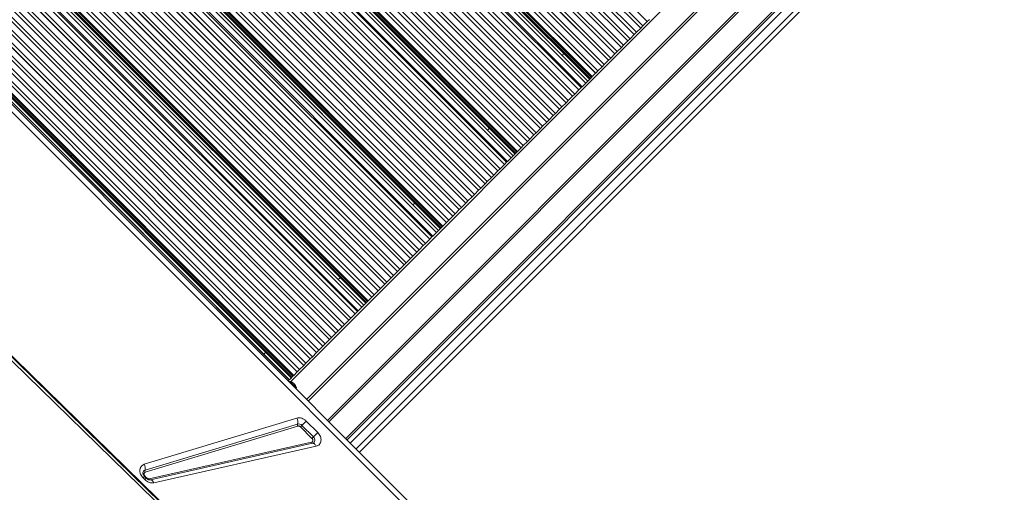
# Model space of a CAD drawing. Units: millimetres. Extents: x -23164 to -9358, y -4067 to 5569.
# Drawn here: x -17141 to -16068, y -1048 to -533 of the extents above; entities that cross this region are included whole.
import ezdxf

# ---------------------------------------------------------------- set-up
doc = ezdxf.new("R2010")
doc.units = ezdxf.units.MM

msp = doc.modelspace()

# ---------------------------------------------------------------- linework, layer by layer
at = {"color": 8, "linetype": 'Continuous', "lineweight": 15}
for p, q in [((-16845.909, -927.207), (-15543.043, 375.66)), ((-16828.554, -946.621), (-15524.658, 357.275)), ((-16804.265, -970.91), (-15506.214, 327.141)), ((-15487.829, 308.756), (-16785.88, -989.295)), ((-17455.417, -317.167), (-16847.411, -925.173)), ((-16780.93, -994.244), (-16198.609, -411.923)), ((-16192.245, -418.287), (-16774.566, -1000.608)), ((-17004.864, -1030.197), (-17005.198, -1030.531)), ((-17005.001, -1033.971), (-17003.371, -1032.341)), ((-17003.371, -1032.341), (-17003.045, -1032.016))]:
    msp.add_line(p, q, dxfattribs=at)
at = {"color": 7, "linetype": 'Continuous', "lineweight": 15}
for p, q in [((-16826.786, -948.388), (-15523.071, 355.327)), ((-15507.44, 328.743), (-16805.679, -969.496)), ((-17069.182, 77.058), (-16457.181, -534.943)), ((-17069.171, 77.069), (-16457.17, -534.932)), ((-17080.774, 65.466), (-16468.773, -546.535)), ((-17076.196, 70.044), (-16464.195, -541.957)), ((-17076.185, 70.055), (-16464.184, -541.946)), ((-17073.76, 72.48), (-16461.759, -539.521)), ((-17090.225, 56.015), (-16478.224, -555.986)), ((-17090.213, 56.026), (-16478.213, -555.975)), ((-17087.789, 58.451), (-16475.788, -553.55)), ((-17083.211, 63.029), (-16471.21, -548.972)), ((-17083.199, 63.041), (-16471.198, -548.96)), ((-17101.817, 44.423), (-16489.816, -567.578)), ((-17097.239, 49.001), (-16485.238, -563)), ((-17097.228, 49.012), (-16485.227, -562.989)), ((-17094.803, 51.437), (-16482.802, -560.564)), ((-17111.268, 34.972), (-16499.267, -577.029)), ((-17111.256, 34.984), (-16499.255, -577.017)), ((-17108.831, 37.409), (-16496.83, -574.592)), ((-17104.253, 41.987), (-16492.252, -570.014)), ((-17104.242, 41.998), (-16492.241, -570.003)), ((-17122.86, 23.38), (-16510.859, -588.621)), ((-17118.282, 27.958), (-16506.281, -584.043)), ((-17118.27, 27.969), (-16506.27, -584.031)), ((-17115.845, 30.394), (-16503.845, -581.606)), ((-17133.951, 12.289), (-16521.95, -599.712)), ((-16521.922, -599.684), (-17133.923, 12.317)), ((-16521.922, -599.684), (-17133.923, 12.317)), ((-16521.922, -599.684), (-17133.923, 12.317)), ((-16521.922, -599.684), (-17133.923, 12.317)), ((-16521.922, -599.684), (-17133.923, 12.317)), ((-17132.008, 14.232), (-16520.007, -597.769)), ((-17132.008, 14.232), (-16520.007, -597.769)), ((-17132.008, 14.232), (-16520.007, -597.769)), ((-17132.008, 14.232), (-16520.007, -597.769)), ((-17132.008, 14.232), (-16520.007, -597.769)), ((-17132.008, 14.232), (-16520.007, -597.769)), ((-16519.046, -596.807), (-17131.046, 15.193)), ((-17129.969, 16.271), (-16517.968, -595.73)), ((-16517.133, -594.895), (-17129.134, 17.106)), ((-17125.296, 20.944), (-16513.295, -591.057)), ((-17125.285, 20.955), (-16513.284, -591.046)), ((-17143.533, 2.707), (-16531.532, -609.294)), ((-17143.522, 2.718), (-16531.521, -609.283)), ((-17141.097, 5.143), (-16529.096, -606.858)), ((-17140.082, 6.158), (-16528.081, -605.843)), ((-17136.188, 10.052), (-16524.187, -601.949)), ((-17155.125, -8.885), (-16543.124, -620.886)), ((-17150.547, -4.307), (-16538.546, -616.308)), ((-17150.536, -4.296), (-16538.535, -616.297)), ((-17148.111, -1.871), (-16536.11, -613.872)), ((-17164.576, -18.336), (-16552.575, -630.337)), ((-17164.564, -18.325), (-16552.564, -630.325)), ((-17162.139, -15.9), (-16550.139, -627.9)), ((-17157.561, -11.322), (-16545.561, -623.322)), ((-17157.55, -11.31), (-16545.549, -623.311)), ((-17176.168, -29.928), (-16564.167, -641.929)), ((-17171.59, -25.35), (-16559.589, -637.351)), ((-17171.579, -25.339), (-16559.578, -637.34)), ((-17169.154, -22.914), (-16557.153, -634.915)), ((-17185.618, -39.379), (-16573.618, -651.379)), ((-17185.607, -39.367), (-16573.606, -651.368)), ((-17183.182, -36.942), (-16571.181, -648.943)), ((-17178.604, -32.364), (-16566.603, -644.365)), ((-17178.593, -32.353), (-16566.592, -644.354)), ((-17199.647, -53.407), (-16587.646, -665.408)), ((-17199.636, -53.396), (-16587.635, -665.397)), ((-17197.211, -50.971), (-16585.21, -662.972)), ((-17192.633, -46.393), (-16580.632, -658.394)), ((-17192.621, -46.381), (-16580.62, -658.382)), ((-17190.196, -43.956), (-16578.195, -655.957)), ((-16598.498, -676.26), (-17210.499, -64.259)), ((-17206.661, -60.421), (-16594.66, -672.422)), ((-17206.65, -60.41), (-16594.649, -672.411)), ((-17204.225, -57.985), (-16592.224, -669.986)), ((-17217.553, -71.313), (-16605.552, -683.314)), ((-17215.316, -69.077), (-16603.316, -681.077)), ((-16603.287, -681.049), (-17215.288, -69.048)), ((-16603.287, -681.049), (-17215.288, -69.048)), ((-16603.287, -681.049), (-17215.288, -69.048)), ((-16603.287, -681.049), (-17215.288, -69.048)), ((-17213.373, -67.133), (-16601.372, -679.134)), ((-17213.373, -67.133), (-16601.372, -679.134)), ((-17213.373, -67.133), (-16601.372, -679.134)), ((-17213.373, -67.133), (-16601.372, -679.134)), ((-17213.373, -67.133), (-16601.372, -679.134)), ((-16600.411, -678.173), (-17212.412, -66.172)), ((-17211.334, -65.094), (-16599.333, -677.095)), ((-17231.912, -85.673), (-16619.912, -697.673)), ((-17231.901, -85.661), (-16619.9, -697.662)), ((-17229.476, -83.236), (-16617.475, -695.237)), ((-17224.898, -78.658), (-16612.897, -690.659)), ((-17224.887, -78.647), (-16612.886, -690.648)), ((-17222.462, -76.222), (-16610.461, -688.223)), ((-17221.447, -75.207), (-16609.446, -687.208)), ((-17238.927, -92.687), (-16626.926, -704.688)), ((-17238.915, -92.675), (-16626.914, -704.676)), ((-17236.49, -90.25), (-16624.489, -702.251)), ((-17252.955, -106.715), (-16640.954, -718.716)), ((-17252.944, -106.704), (-16640.943, -718.705)), ((-17250.519, -104.279), (-16638.518, -716.28)), ((-17245.941, -99.701), (-16633.94, -711.702)), ((-17245.93, -99.69), (-16633.929, -711.691)), ((-17243.505, -97.265), (-16631.504, -709.266)), ((-17259.969, -113.729), (-16647.968, -725.73)), ((-17259.958, -113.718), (-16647.957, -725.719)), ((-17257.533, -111.293), (-16645.532, -723.294)), ((-17646.514, -128.661), (-16656.564, -1118.61)), ((-17273.998, -127.758), (-16661.997, -739.759)), ((-17273.987, -127.747), (-16661.986, -739.748)), ((-17271.562, -125.322), (-16659.561, -737.323)), ((-17266.984, -120.744), (-16654.983, -732.745)), ((-17266.972, -120.732), (-16654.971, -732.733)), ((-17264.547, -118.307), (-16652.546, -730.308)), ((-16660.641, -1122.687), (-17650.59, -132.737)), ((-17285.59, -139.35), (-16673.589, -751.351)), ((-17281.012, -134.772), (-16669.011, -746.773)), ((-17281.001, -134.761), (-16669, -746.762)), ((-17278.576, -132.336), (-16666.575, -744.337)), ((-17294.738, -148.498), (-16682.737, -760.499)), ((-17294.738, -148.498), (-16682.737, -760.499)), ((-17294.738, -148.498), (-16682.737, -760.499)), ((-17294.738, -148.498), (-16682.737, -760.499)), ((-16681.776, -759.538), (-17293.777, -147.537)), ((-17292.699, -146.459), (-16680.698, -758.46)), ((-16679.863, -757.625), (-17291.864, -145.624)), ((-17288.026, -141.786), (-16676.025, -753.787)), ((-17288.015, -141.775), (-16676.014, -753.776)), ((-17306.263, -160.023), (-16694.262, -772.024)), ((-17306.252, -160.012), (-16694.251, -772.013)), ((-17303.827, -157.587), (-16691.826, -769.588)), ((-17302.812, -156.572), (-16690.811, -768.573)), ((-17298.918, -152.678), (-16686.917, -764.679)), ((-17296.682, -150.442), (-16684.681, -762.443)), ((-16684.652, -762.414), (-17296.653, -150.413)), ((-16684.652, -762.414), (-17296.653, -150.413)), ((-16684.652, -762.414), (-17296.653, -150.413)), ((-17317.856, -171.616), (-16705.855, -783.617)), ((-17313.278, -167.038), (-16701.277, -779.039)), ((-17313.266, -167.026), (-16701.265, -779.027)), ((-17310.841, -164.601), (-16698.84, -776.602)), ((-17327.306, -181.066), (-16715.305, -793.067)), ((-17327.295, -181.055), (-16715.294, -793.056)), ((-17324.87, -178.63), (-16712.869, -790.631)), ((-17320.292, -174.052), (-16708.291, -786.053)), ((-17320.281, -174.041), (-16708.28, -786.042)), ((-17338.898, -192.658), (-16726.897, -804.659)), ((-17334.32, -188.08), (-16722.319, -800.081)), ((-17334.309, -188.069), (-16722.308, -800.07)), ((-17331.884, -185.644), (-16719.883, -797.645)), ((-17348.349, -202.109), (-16736.348, -814.11)), ((-17348.338, -202.098), (-16736.337, -814.099)), ((-17345.913, -199.673), (-16733.912, -811.674)), ((-17341.335, -195.095), (-16729.334, -807.096)), ((-17341.323, -195.083), (-16729.322, -807.084)), ((-17359.941, -213.701), (-16747.94, -825.702)), ((-17355.363, -209.123), (-16743.362, -821.124)), ((-17355.352, -209.112), (-16743.351, -821.113)), ((-17352.927, -206.687), (-16740.926, -818.688)), ((-17369.392, -223.152), (-16757.391, -835.153)), ((-17369.38, -223.14), (-16757.379, -835.141)), ((-17366.955, -220.715), (-16754.954, -832.716)), ((-17362.377, -216.137), (-16750.376, -828.138)), ((-17362.366, -216.126), (-16750.365, -828.127)), ((-17380.284, -234.044), (-16768.283, -846.045)), ((-17378.047, -231.807), (-16766.046, -843.808)), ((-16766.017, -843.779), (-17378.018, -231.779)), ((-16766.017, -843.779), (-17378.018, -231.779)), ((-17376.103, -229.863), (-16764.102, -841.864)), ((-17376.103, -229.863), (-16764.102, -841.864)), ((-17376.103, -229.863), (-16764.102, -841.864)), ((-16763.141, -840.903), (-17375.142, -228.902)), ((-17374.064, -227.824), (-16762.063, -839.825)), ((-16761.229, -838.99), (-17373.229, -226.99)), ((-17392.207, -245.967), (-16780.206, -857.968)), ((-17387.629, -241.389), (-16775.628, -853.39)), ((-17387.617, -241.377), (-16775.616, -853.378)), ((-17385.192, -238.952), (-16773.191, -850.953)), ((-17384.177, -237.938), (-16772.177, -849.938)), ((-17401.657, -255.417), (-16789.656, -867.418)), ((-17401.646, -255.406), (-16789.645, -867.407)), ((-17399.221, -252.981), (-16787.22, -864.982)), ((-17394.643, -248.403), (-16782.642, -860.404)), ((-17394.632, -248.392), (-16782.631, -860.393)), ((-17413.249, -267.009), (-16801.248, -879.01)), ((-17408.671, -262.431), (-16796.67, -874.432)), ((-17408.66, -262.42), (-16796.659, -874.421)), ((-17406.235, -259.995), (-16794.234, -871.996)), ((-17422.7, -276.46), (-16810.699, -888.461)), ((-17422.688, -276.449), (-16810.688, -888.449)), ((-17420.263, -274.024), (-16808.263, -886.024)), ((-17415.686, -269.446), (-16803.685, -881.447)), ((-17415.674, -269.434), (-16803.673, -881.435)), ((-17434.292, -288.052), (-16822.291, -900.053)), ((-17429.714, -283.474), (-16817.713, -895.475)), ((-17429.703, -283.463), (-16817.702, -895.464)), ((-17427.278, -281.038), (-16815.277, -893.039)), ((-17443.742, -297.503), (-16831.742, -909.503)), ((-17443.731, -297.491), (-16831.73, -909.492)), ((-17441.306, -295.066), (-16829.305, -907.067)), ((-17436.728, -290.488), (-16824.727, -902.489)), ((-17436.717, -290.477), (-16824.716, -902.478)), ((-17457.469, -311.229), (-16845.468, -923.23)), ((-17457.469, -311.229), (-16845.468, -923.23)), ((-16844.506, -922.268), (-17456.507, -310.267)), ((-17455.43, -309.19), (-16843.429, -921.191)), ((-16842.594, -920.356), (-17454.595, -308.355)), ((-17450.757, -304.517), (-16838.756, -916.518)), ((-17450.745, -304.506), (-16838.745, -916.506)), ((-17448.32, -302.081), (-16836.32, -914.081)), ((-16847.383, -925.145), (-17455.46, -317.068)), ((-16201.683, -407.926), (-16784.466, -990.709)), ((-16771.03, -1004.144), (-16188.248, -421.361)), ((-16457.181, -534.943), (-16461.759, -539.521)), ((-16457.17, -534.932), (-16457.181, -534.943)), ((-16454.745, -532.507), (-16457.17, -534.932)), ((-16468.773, -546.535), (-16471.198, -548.96)), ((-16464.195, -541.957), (-16468.773, -546.535)), ((-16464.184, -541.946), (-16464.195, -541.957)), ((-16461.759, -539.521), (-16464.184, -541.946)), ((-16478.224, -555.986), (-16482.802, -560.564)), ((-16478.213, -555.975), (-16478.224, -555.986)), ((-16475.788, -553.55), (-16478.213, -555.975)), ((-16471.21, -548.972), (-16475.788, -553.55)), ((-16471.198, -548.96), (-16471.21, -548.972)), ((-16489.816, -567.578), (-16492.241, -570.003)), ((-16485.238, -563), (-16489.816, -567.578)), ((-16485.227, -562.989), (-16485.238, -563)), ((-16482.802, -560.564), (-16485.227, -562.989)), ((-16549.853, -571.753), (-16547.938, -569.838)), ((-16499.267, -577.029), (-16503.845, -581.606)), ((-16499.255, -577.017), (-16499.267, -577.029)), ((-16496.83, -574.592), (-16499.255, -577.017)), ((-16492.252, -570.014), (-16496.83, -574.592)), ((-16492.241, -570.003), (-16492.252, -570.014)), ((-16510.859, -588.621), (-16513.284, -591.046)), ((-16506.281, -584.043), (-16510.859, -588.621)), ((-16506.27, -584.031), (-16506.281, -584.043)), ((-16503.845, -581.606), (-16506.27, -584.031)), ((-16524.891, -602.652), (-16519.726, -597.488)), ((-16519.046, -596.807), (-16519.726, -597.488)), ((-16517.968, -595.73), (-16519.046, -596.807)), ((-16517.133, -594.895), (-16517.968, -595.73)), ((-16513.295, -591.057), (-16517.133, -594.895)), ((-16513.284, -591.046), (-16513.295, -591.057)), ((-16531.532, -609.294), (-16536.11, -613.872)), ((-16531.521, -609.283), (-16531.532, -609.294)), ((-16529.096, -606.858), (-16531.521, -609.283)), ((-16528.081, -605.843), (-16529.096, -606.858)), ((-16524.891, -602.652), (-16528.081, -605.843)), ((-16543.124, -620.886), (-16545.549, -623.311)), ((-16538.546, -616.308), (-16543.124, -620.886)), ((-16538.535, -616.297), (-16538.546, -616.308)), ((-16536.11, -613.872), (-16538.535, -616.297)), ((-16552.575, -630.337), (-16557.153, -634.915)), ((-16552.564, -630.325), (-16552.575, -630.337)), ((-16550.139, -627.9), (-16552.564, -630.325)), ((-16545.561, -623.322), (-16550.139, -627.9)), ((-16545.549, -623.311), (-16545.561, -623.322)), ((-16564.167, -641.929), (-16566.592, -644.354)), ((-16559.589, -637.351), (-16564.167, -641.929)), ((-16559.578, -637.34), (-16559.589, -637.351)), ((-16557.153, -634.915), (-16559.578, -637.34)), ((-16631.218, -653.118), (-16629.303, -651.203)), ((-16573.618, -651.379), (-16578.195, -655.957)), ((-16573.606, -651.368), (-16573.618, -651.379)), ((-16571.181, -648.943), (-16573.606, -651.368)), ((-16566.603, -644.365), (-16571.181, -648.943)), ((-16566.592, -644.354), (-16566.603, -644.365)), ((-16587.646, -665.408), (-16592.224, -669.986)), ((-16587.635, -665.397), (-16587.646, -665.408)), ((-16585.21, -662.972), (-16587.635, -665.397)), ((-16580.632, -658.394), (-16585.21, -662.972)), ((-16580.62, -658.382), (-16580.632, -658.394)), ((-16578.195, -655.957), (-16580.62, -658.382)), ((-16598.498, -676.26), (-16599.333, -677.095)), ((-16594.66, -672.422), (-16598.498, -676.26)), ((-16594.649, -672.411), (-16594.66, -672.422)), ((-16592.224, -669.986), (-16594.649, -672.411)), ((-16609.446, -687.208), (-16610.461, -688.223)), ((-16606.256, -684.018), (-16609.446, -687.208)), ((-16606.256, -684.018), (-16601.091, -678.853)), ((-16600.411, -678.173), (-16601.091, -678.853)), ((-16599.333, -677.095), (-16600.411, -678.173)), ((-16619.912, -697.673), (-16624.489, -702.251)), ((-16619.9, -697.662), (-16619.912, -697.673)), ((-16617.475, -695.237), (-16619.9, -697.662)), ((-16612.897, -690.659), (-16617.475, -695.237)), ((-16612.886, -690.648), (-16612.897, -690.659)), ((-16610.461, -688.223), (-16612.886, -690.648)), ((-16626.926, -704.688), (-16631.504, -709.266)), ((-16626.914, -704.676), (-16626.926, -704.688)), ((-16624.489, -702.251), (-16626.914, -704.676)), ((-16640.954, -718.716), (-16645.532, -723.294)), ((-16640.943, -718.705), (-16640.954, -718.716)), ((-16638.518, -716.28), (-16640.943, -718.705)), ((-16633.94, -711.702), (-16638.518, -716.28)), ((-16633.929, -711.691), (-16633.94, -711.702)), ((-16631.504, -709.266), (-16633.929, -711.691)), ((-16647.968, -725.73), (-16652.546, -730.308)), ((-16647.957, -725.719), (-16647.968, -725.73)), ((-16645.532, -723.294), (-16647.957, -725.719)), ((-16712.583, -734.484), (-16710.668, -732.568)), ((-16661.997, -739.759), (-16666.575, -744.337)), ((-16661.986, -739.748), (-16661.997, -739.759)), ((-16659.561, -737.323), (-16661.986, -739.748)), ((-16654.983, -732.745), (-16659.561, -737.323)), ((-16654.971, -732.733), (-16654.983, -732.745)), ((-16652.546, -730.308), (-16654.971, -732.733)), ((-16673.589, -751.351), (-16676.014, -753.776)), ((-16669.011, -746.773), (-16673.589, -751.351)), ((-16669, -746.762), (-16669.011, -746.773)), ((-16666.575, -744.337), (-16669, -746.762)), ((-16687.621, -765.383), (-16682.456, -760.218)), ((-16681.776, -759.538), (-16682.456, -760.218)), ((-16680.698, -758.46), (-16681.776, -759.538)), ((-16679.863, -757.625), (-16680.698, -758.46)), ((-16676.025, -753.787), (-16679.863, -757.625)), ((-16676.014, -753.776), (-16676.025, -753.787)), ((-16694.262, -772.024), (-16698.84, -776.602)), ((-16694.251, -772.013), (-16694.262, -772.024)), ((-16691.826, -769.588), (-16694.251, -772.013)), ((-16690.811, -768.573), (-16691.826, -769.588)), ((-16687.621, -765.383), (-16690.811, -768.573)), ((-16705.855, -783.617), (-16708.28, -786.042)), ((-16701.277, -779.039), (-16705.855, -783.617)), ((-16701.265, -779.027), (-16701.277, -779.039)), ((-16698.84, -776.602), (-16701.265, -779.027)), ((-16715.305, -793.067), (-16719.883, -797.645)), ((-16715.294, -793.056), (-16715.305, -793.067)), ((-16712.869, -790.631), (-16715.294, -793.056)), ((-16708.291, -786.053), (-16712.869, -790.631)), ((-16708.28, -786.042), (-16708.291, -786.053)), ((-16726.897, -804.659), (-16729.322, -807.084)), ((-16722.319, -800.081), (-16726.897, -804.659)), ((-16722.308, -800.07), (-16722.319, -800.081)), ((-16719.883, -797.645), (-16722.308, -800.07)), ((-16793.948, -815.849), (-16792.033, -813.934)), ((-16736.348, -814.11), (-16740.926, -818.688)), ((-16736.337, -814.099), (-16736.348, -814.11)), ((-16733.912, -811.674), (-16736.337, -814.099)), ((-16729.334, -807.096), (-16733.912, -811.674)), ((-16729.322, -807.084), (-16729.334, -807.096)), ((-16747.94, -825.702), (-16750.365, -828.127)), ((-16743.362, -821.124), (-16747.94, -825.702)), ((-16743.351, -821.113), (-16743.362, -821.124)), ((-16740.926, -818.688), (-16743.351, -821.113)), ((-16757.391, -835.153), (-16761.229, -838.99)), ((-16757.379, -835.141), (-16757.391, -835.153)), ((-16754.954, -832.716), (-16757.379, -835.141)), ((-16750.376, -828.138), (-16754.954, -832.716)), ((-16750.365, -828.127), (-16750.376, -828.138)), ((-16768.986, -846.748), (-16772.177, -849.938)), ((-16768.986, -846.748), (-16763.821, -841.583)), ((-16763.141, -840.903), (-16763.821, -841.583)), ((-16762.063, -839.825), (-16763.141, -840.903)), ((-16761.229, -838.99), (-16762.063, -839.825)), ((-16780.206, -857.968), (-16782.631, -860.393)), ((-16775.628, -853.39), (-16780.206, -857.968)), ((-16775.616, -853.378), (-16775.628, -853.39)), ((-16773.191, -850.953), (-16775.616, -853.378)), ((-16772.177, -849.938), (-16773.191, -850.953)), ((-17182.93, -867.543), (-16909.815, -1133.853)), ((-16789.656, -867.418), (-16794.234, -871.996)), ((-16789.645, -867.407), (-16789.656, -867.418)), ((-16787.22, -864.982), (-16789.645, -867.407)), ((-16782.642, -860.404), (-16787.22, -864.982)), ((-16782.631, -860.393), (-16782.642, -860.404)), ((-17184.298, -871.259), (-16942.809, -1106.606)), ((-16801.248, -879.01), (-16803.673, -881.435)), ((-16796.67, -874.432), (-16801.248, -879.01)), ((-16796.659, -874.421), (-16796.67, -874.432)), ((-16794.234, -871.996), (-16796.659, -874.421)), ((-16810.699, -888.461), (-16815.277, -893.039)), ((-16810.688, -888.449), (-16810.699, -888.461)), ((-16808.263, -886.024), (-16810.688, -888.449)), ((-16803.685, -881.447), (-16808.263, -886.024)), ((-16803.673, -881.435), (-16803.685, -881.447)), ((-16875.313, -897.214), (-16873.398, -895.299)), ((-16822.291, -900.053), (-16824.716, -902.478)), ((-16817.713, -895.475), (-16822.291, -900.053)), ((-16817.702, -895.464), (-16817.713, -895.475)), ((-16815.277, -893.039), (-16817.702, -895.464)), ((-16831.742, -909.503), (-16836.32, -914.081)), ((-16831.73, -909.492), (-16831.742, -909.503)), ((-16829.305, -907.067), (-16831.73, -909.492)), ((-16824.727, -902.489), (-16829.305, -907.067)), ((-16824.716, -902.478), (-16824.727, -902.489)), ((-16848.706, -926.468), (-16845.187, -922.949)), ((-16844.506, -922.268), (-16845.187, -922.949)), ((-16843.429, -921.191), (-16844.506, -922.268)), ((-16842.594, -920.356), (-16843.429, -921.191)), ((-16838.756, -916.518), (-16842.594, -920.356)), ((-16838.745, -916.506), (-16838.756, -916.518)), ((-16836.32, -914.081), (-16838.745, -916.506)), ((-16846.776, -926.984), (-16847.483, -927.691)), ((-16846.776, -926.984), (-16839.705, -934.055)), ((-16840.412, -934.762), (-16839.705, -934.055)), ((-17005.546, -1017.306), (-16839.213, -966.974)), ((-17004.76, -1023.767), (-16838.427, -973.435)), ((-16838.165, -975.588), (-17004.498, -1025.921)), ((-16835.188, -976.521), (-16833.611, -974.944)), ((-16822.716, -988.993), (-16835.188, -976.521)), ((-16828.879, -970.212), (-16833.611, -974.944)), ((-16833.611, -974.944), (-16821.139, -987.416)), ((-16828.879, -970.212), (-16816.407, -982.684)), ((-16821.139, -987.416), (-16822.716, -988.993)), ((-16821.139, -987.416), (-16816.407, -982.684)), ((-17000.223, -1032.989), (-16823.237, -993.309)), ((-16821.981, -994.4), (-16998.967, -1034.079)), ((-16818.215, -997.67), (-16995.201, -1037.35)), ((-17006.82, -1032.152), (-17005.19, -1030.522)), ((-17003.371, -1032.341), (-17005.19, -1030.522)), ((-17003.045, -1032.016), (-17004.864, -1030.197)), ((-17005.001, -1033.971), (-17006.82, -1032.152)), ((-16999.44, -1034.145), (-16999.256, -1034.11)), ((-16998.967, -1034.079), (-16999.279, -1034.135))]:
    msp.add_line(p, q, dxfattribs=at)
at = {"color": 7, "linetype": 'Continuous', "lineweight": 15, "flags": 128}
for points in [[(-16940.088, -1105.217), (-17050.629, -997.488), (-17183.258, -868.232)], [(-16821.139, -987.416), (-16820.363, -988.366), (-16819.81, -989.429), (-16819.517, -990.537), (-16819.502, -991.617), (-16819.766, -992.602), (-16820.292, -993.427), (-16821.047, -994.039), (-16821.981, -994.4)], [(-16818.215, -997.67), (-16818.584, -996.918), (-16819.002, -996.239), (-16819.46, -995.648), (-16819.948, -995.16), (-16820.455, -994.784), (-16820.971, -994.529), (-16821.483, -994.4), (-16821.981, -994.4)], [(-16995.201, -1037.35), (-16995.57, -1036.597), (-16995.988, -1035.918), (-16996.446, -1035.328), (-16996.934, -1034.839), (-16997.441, -1034.463), (-16997.957, -1034.208), (-16998.469, -1034.079), (-16998.967, -1034.079)]]:
    msp.add_lwpolyline(points, dxfattribs=at)
at = {"color": 7, "linetype": 'Continuous', "lineweight": 15}
for centre, radius, start, end in [((-16848.603, -935.882), 9.083, 11.601512, 78.398488), ((-16847.177, -971.221), 9.026, 345.80614, 28.074585), ((-16835.51, -974.172), 3.009, 165.80614, 208.074585), ((-16837.313, -978.318), 5.008, 42.348269, 102.854205), ((-16821.822, -992.948), 1.46, 194.320956, 263.737422), ((-17013.51, -1021.554), 9.026, 345.80614, 28.074585), ((-17001.843, -1024.505), 3.009, 165.80614, 208.074585), ((-16998.808, -1032.628), 1.46, 194.320956, 263.737422)]:
    msp.add_arc(centre, radius, start, end, dxfattribs=at)
at = {"color": 8, "linetype": 'Continuous', "lineweight": 15}
msp.add_arc((-17003.86, -1026.778), 3.143, 106.640559, 173.316736, dxfattribs=at)
at = {"color": 7, "linetype": 'Continuous', "lineweight": 15}
for points, knots in [([(-16839.213, -966.974), (-16838.393, -966.808), (-16836.715, -966.469), (-16833.909, -966.989), (-16831.162, -968.21), (-16829.629, -969.554), (-16828.879, -970.212)], [0, 0, 0, 0, 0.24456086, 0.5, 0.75543914, 1, 1, 1, 1]), ([(-16835.188, -976.521), (-16835.409, -976.328), (-16835.852, -975.941), (-16836.637, -975.594), (-16837.439, -975.443), (-16837.923, -975.54), (-16838.165, -975.588)], [0, 0, 0, 0, 0.24999991, 0.49999942, 0.74999993, 1, 1, 1, 1]), ([(-16816.407, -982.684), (-16815.828, -983.333), (-16814.652, -984.653), (-16813.463, -986.992), (-16812.823, -989.403), (-16812.797, -991.733), (-16813.36, -993.861), (-16814.508, -995.655), (-16816.144, -997.021), (-16817.532, -997.456), (-16818.215, -997.67)], [0, 0, 0, 0, 0.12295804, 0.25, 0.37704196, 0.5, 0.62295804, 0.75, 0.87704196, 1, 1, 1, 1]), ([(-16823.237, -993.309), (-16823.037, -993.246), (-16822.637, -993.12), (-16822.17, -992.728), (-16821.84, -992.215), (-16821.676, -991.6), (-16821.684, -990.924), (-16821.869, -990.234), (-16822.208, -989.564), (-16822.547, -989.183), (-16822.716, -988.993)], [0, 0, 0, 0, 0.125000022, 0.250001075, 0.375000278, 0.500001956, 0.625000776, 0.750002552, 0.875001505, 1, 1, 1, 1]), ([(-17006.82, -1032.152), (-17007.382, -1031.524), (-17008.524, -1030.248), (-17009.699, -1027.993), (-17010.364, -1025.662), (-17010.454, -1023.391), (-17009.989, -1021.295), (-17008.969, -1019.491), (-17007.479, -1018.071), (-17006.184, -1017.559), (-17005.546, -1017.306)], [0, 0, 0, 0, 0.12308565, 0.25, 0.37691435, 0.5, 0.62308565, 0.75, 0.87691435, 1, 1, 1, 1]), ([(-17005.19, -1030.522), (-17005.456, -1030.23), (-17005.83, -1029.82), (-17006.259, -1029.168), (-17006.56, -1028.612), (-17006.814, -1027.97), (-17006.967, -1027.356), (-17007.02, -1026.808), (-17006.994, -1026.556), (-17006.981, -1026.431)], [0, 0, 0, 0, 0.19961982, 0.27950543, 0.41113604, 0.5468896, 0.69240818, 0.84622518, 1, 1, 1, 1]), ([(-17004.498, -1025.921), (-17004.684, -1025.995), (-17005.057, -1026.143), (-17005.483, -1026.551), (-17005.776, -1027.067), (-17005.912, -1027.673), (-17005.885, -1028.331), (-17005.693, -1028.999), (-17005.357, -1029.645), (-17005.029, -1030.013), (-17004.864, -1030.197)], [0, 0, 0, 0, 0.12499992, 0.25000114, 0.37500009, 0.50000189, 0.6250007, 0.75000217, 0.87500176, 1, 1, 1, 1]), ([(-16995.201, -1037.35), (-16995.997, -1037.457), (-16997.622, -1037.675), (-17000.272, -1037.081), (-17002.848, -1035.873), (-17004.293, -1034.597), (-17005.001, -1033.971)], [0, 0, 0, 0, 0.24514561, 0.5, 0.75485439, 1, 1, 1, 1]), ([(-16999.297, -1034.132), (-16999.319, -1034.136), (-16999.451, -1034.165), (-16999.868, -1034.163), (-17000.515, -1034.056), (-17001.208, -1033.824), (-17001.843, -1033.514), (-17002.438, -1033.14), (-17002.943, -1032.751), (-17003.251, -1032.456), (-17003.371, -1032.341)], [0, 0, 0, 0, 0.03581921, 0.21511354, 0.38409251, 0.54034662, 0.67297181, 0.78343408, 0.91558956, 1, 1, 1, 1]), ([(-17003.045, -1032.016), (-17002.837, -1032.199), (-17002.421, -1032.567), (-17001.683, -1032.91), (-17000.925, -1033.082), (-17000.457, -1033.02), (-17000.223, -1032.989)], [0, 0, 0, 0, 0.25000012, 0.50000082, 0.75000016, 1, 1, 1, 1])]:
    msp.add_open_spline(points, degree=3, knots=knots, dxfattribs=at)

doc.saveas('drawing.dxf')
